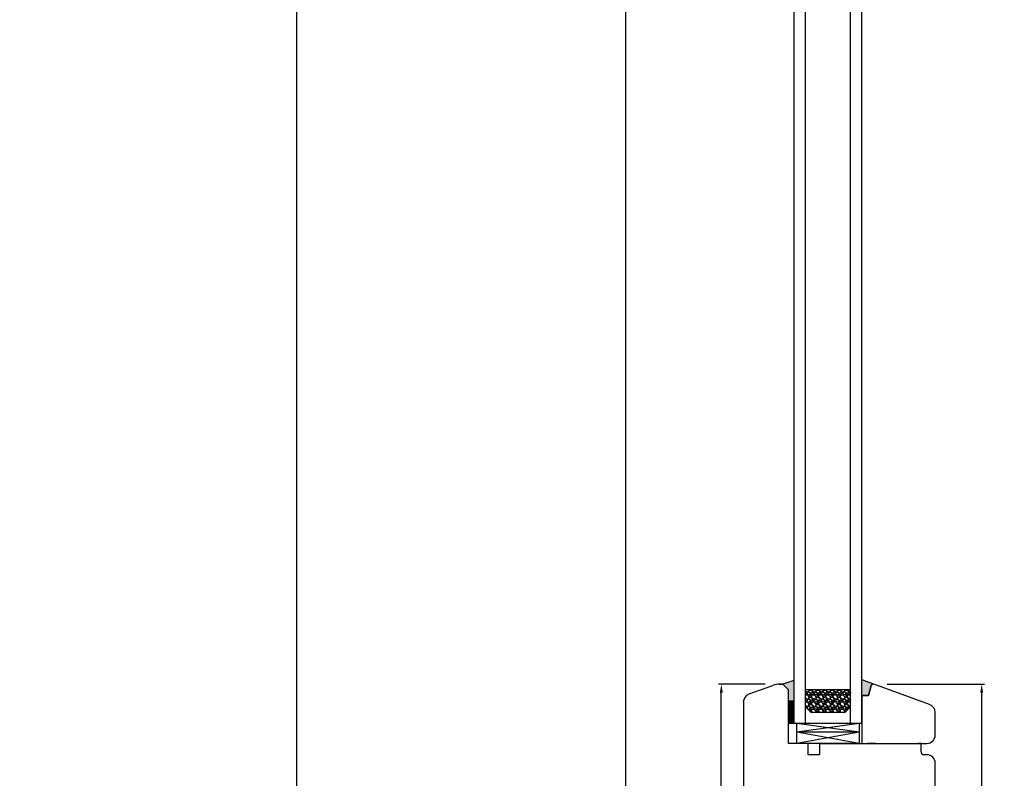
# Model space of a CAD drawing. Units: millimetres. Extents: x 319 to 137775, y -378 to 21803.
# Drawn here: x 5133 to 5482, y 13443 to 13712 of the extents above; entities that cross this region are included whole.
import ezdxf

# ---------------------------------------------------------------- set-up
doc = ezdxf.new("R2010")
doc.units = ezdxf.units.MM
doc.linetypes.add('DASHED', pattern=[15, 7, -8])
for name, color, linetype in [('1', 7, 'Continuous'), ('listwa', 5, 'Continuous'), ('P', 7, 'Continuous'), ('skrzydło', 1, 'Continuous')]:
    doc.layers.add(name, color=color, linetype=linetype)
doc.layers.add('wymiar', color=7, linetype='Continuous', lineweight=13)
doc.styles.get("Standard").update_dxf_attribs({"font": 'arial.ttf'})
doc.dimstyles.new('główny', dxfattribs={"dimtxt": 7, "dimasz": 3, "dimexe": 1, "dimexo": 5, "dimgap": 2, "dimtad": 1, "dimdec": 1, "dimrnd": 0.05, "dimdsep": 46, "dimtxsty": 'Standard', "dimcen": 1.5, "dimclrd": 5, "dimclre": 5, "dimclrt": 1, "dimadec": 1, "dimazin": 2, "dimtfac": 1, "dimtdec": 1, "dimtofl": 0, "dimtmove": 0, "dimatfit": 3, "dimfxl": 1, "dimtolj": 1, "dimtzin": 0, "dimarcsym": 0})

# ---------------------------------------------------------------- blocks, each defined once
blk = doc.blocks.new('*D271')
at = {"layer": 'Defpoints', "color": 0, "transparency": 16777216}
for p in [(5381.54, 13476.59), (5402.1, 13476.59), (5391.4, 13301.59)]:
    blk.add_point(p, dxfattribs=at)
at = {"layer": 'P', "color": 5, "lineweight": -2, "transparency": 16777216}
for p, q in [((5397.1, 13476.59), (5380.54, 13476.59)), ((5386.4, 13301.59), (5380.54, 13301.59))]:
    blk.add_line(p, q, dxfattribs=at)
at = {"layer": 'P', "color": 5, "linetype": 'Continuous', "lineweight": -2, "transparency": 16777216}
blk.add_line((5381.54, 13304.59), (5381.54, 13473.59), dxfattribs=at)
at = {"layer": 'P', "color": 5, "transparency": 16777216}
for points in [[(5381.04, 13473.59), (5382.04, 13473.59), (5381.54, 13476.59)], [(5381.04, 13304.59), (5382.04, 13304.59), (5381.54, 13301.59)]]:
    blk.add_solid(points, dxfattribs=at)
at = {"layer": 'P', "color": 1, "transparency": 16777216, "insert": (5375.97, 13389.09), "char_height": 7, "attachment_point": 5, "rotation": 90}
blk.add_mtext('\\A1;175', dxfattribs=at)
blk = doc.blocks.new('*D273')
at = {"layer": 'Defpoints', "color": 0, "transparency": 16777216}
for p in [(5435.34, 13476.59), (5473.81, 13476.59), (5454.4, 13376.59)]:
    blk.add_point(p, dxfattribs=at)
at = {"layer": 'P', "color": 5, "lineweight": -2, "transparency": 16777216}
for p, q in [((5440.34, 13476.59), (5474.81, 13476.59)), ((5459.4, 13376.59), (5474.81, 13376.59))]:
    blk.add_line(p, q, dxfattribs=at)
at = {"layer": 'P', "color": 5, "linetype": 'Continuous', "lineweight": -2, "transparency": 16777216}
blk.add_line((5473.81, 13379.59), (5473.81, 13473.59), dxfattribs=at)
at = {"layer": 'P', "color": 5, "transparency": 16777216}
for points in [[(5473.31, 13473.59), (5474.31, 13473.59), (5473.81, 13476.59)], [(5473.31, 13379.59), (5474.31, 13379.59), (5473.81, 13376.59)]]:
    blk.add_solid(points, dxfattribs=at)
at = {"layer": 'P', "color": 1, "transparency": 16777216, "insert": (5468.24, 13426.59), "char_height": 7, "attachment_point": 5, "rotation": 90}
blk.add_mtext('\\A1;100', dxfattribs=at)
blk = doc.blocks.new('*D274')
at = {"layer": 'Defpoints', "color": 0, "transparency": 16777216}
for p in [(5347.66, 15385.59), (5391.34, 15385.59), (5407.88, 13235.59)]:
    blk.add_point(p, dxfattribs=at)
at = {"layer": 'P', "color": 5, "lineweight": -2, "transparency": 16777216}
for p, q in [((5386.34, 15385.59), (5346.66, 15385.59)), ((5402.88, 13235.59), (5346.66, 13235.59))]:
    blk.add_line(p, q, dxfattribs=at)
at = {"layer": 'P', "color": 5, "linetype": 'Continuous', "lineweight": -2, "transparency": 16777216}
blk.add_line((5347.66, 13238.59), (5347.66, 15382.59), dxfattribs=at)
at = {"layer": 'P', "color": 5, "transparency": 16777216}
for points in [[(5347.16, 15382.59), (5348.16, 15382.59), (5347.66, 15385.59)], [(5347.16, 13238.59), (5348.16, 13238.59), (5347.66, 13235.59)]]:
    blk.add_solid(points, dxfattribs=at)
at = {"layer": 'P', "color": 1, "transparency": 16777216, "insert": (5307.36, 14310.59), "char_height": 75, "attachment_point": 5, "rotation": 90}
blk.add_mtext('\\A1;H = 2150', dxfattribs=at)
blk = doc.blocks.new('*D264')
at = {"layer": 'Defpoints', "color": 0, "transparency": 16777216}
for p in [(5231.14, 15400.59), (5364.76, 15400.59), (5382.82, 13220.59)]:
    blk.add_point(p, dxfattribs=at)
at = {"layer": 'P', "color": 5, "lineweight": -2, "transparency": 16777216}
for p, q in [((5359.76, 15400.59), (5230.14, 15400.59)), ((5377.82, 13220.59), (5230.14, 13220.59))]:
    blk.add_line(p, q, dxfattribs=at)
at = {"layer": 'P', "color": 5, "linetype": 'Continuous', "lineweight": -2, "transparency": 16777216}
blk.add_line((5231.14, 13223.59), (5231.14, 15397.59), dxfattribs=at)
at = {"layer": 'P', "color": 5, "transparency": 16777216}
for points in [[(5230.64, 15397.59), (5231.64, 15397.59), (5231.14, 15400.59)], [(5230.64, 13223.59), (5231.64, 13223.59), (5231.14, 13220.59)]]:
    blk.add_solid(points, dxfattribs=at)
at = {"layer": 'P', "color": 1, "transparency": 16777216, "insert": (5191.64, 14310.59), "char_height": 75, "attachment_point": 5, "rotation": 90}
blk.add_mtext('\\A1;Hm', dxfattribs=at)

msp = doc.modelspace()

# ---------------------------------------------------------------- hatches: boundary and pattern name
at = {"layer": '1'}
h = msp.add_hatch(dxfattribs=at)
h.set_pattern_fill('GRAVEL', color=256, scale=0.1, style=0)
h.set_pattern_definition([(311.9872, (4935.67643, 13353.83193), (20.320017266, -22.86002809), [0.341721, -33.8305]), (355.0303, (4935.90503, 13353.57793), (-30.480049306, 2.539982075), [0.586405, -58.054]), (47.4896, (4936.48923, 13353.52713), (-25.39998152, -27.940027292), [0.413482, -40.9347]), (272.7263, (4937.47983, 13352.89213), (-2.53998897, 50.799983653), [0.534005, -52.8664]), (247.1663, (4937.50523, 13352.35873), (12.700036056, 30.48001733), [0.523634, -51.8398]), (182.7263, (4937.30203, 13351.87613), (50.799983653, 2.53998897), [0.534005, -52.8664]), (142.3058, (4936.76863, 13351.85073), (33.020020861, -25.399977357), [0.706194, -69.9131]), (107.7447, (4936.20983, 13352.28253), (-17.780035565, 55.880016206), [0.66672, -66.0053]), (58.5704, (4936.00663, 13352.91753), (20.320005235, 33.01996116), [0.535813, -53.0455]), (4.7636, (4936.28603, 13353.37473), (-27.93997805, -2.53997616), [0.611713, -29.9739]), (317.6026, (4936.89563, 13353.42553), (30.480000917, -27.93996365), [0.791078, -78.3168]), (41.1859, (4934.96523, 13352.86673), (17.77998867, 15.23997656), [0.270005, -26.7306]), (8.5308, (4935.16843, 13353.04453), (-33.019949596, -5.0800128), [0.513682, -50.8546]), (315, (4935.6764, 13353.1207), (8e-16, -2.539998), [0.359209, -3.23289]), (336.8014, (4935.85423, 13353.42553), (-12.70004283, 5.08002227), [0.193441, -19.1506]), (248.1986, (4936.03203, 13353.34933), (2.5400018, 7.6200049), [0.273566, -13.4048]), (149.0362, (4935.93043, 13353.09533), (-7.61999195, 5.08000396), [0.44432, -14.3663]), (18.4349, (4935.5494, 13353.3239), (-5.0800023, -2.5399962), [0.321287, -7.7109]), (163.6105, (4937.50523, 13353.34933), (-25.400014014, 7.61998415), [0.450088, -44.5588]), (109.6538, (4937.07343, 13353.47633), (10.15997169, -27.93996049), [0.377599, -37.3822]), (246.8014, (4935.54943, 13353.83193), (5.08002227, 12.70004283), [0.38688, -18.9572]), (196.3895, (4935.39703, 13353.47633), (25.400014014, 7.61998415), [0.450088, -44.5588]), (200.556, (4937.50523, 13351.77453), (12.70001576, 5.07999384), [0.434035, -21.2677]), (245.2249, (4937.09883, 13351.62213), (12.699970404, 27.939987026), [0.363672, -36.0036]), (113.1986, (4935.52403, 13351.29193), (-5.08002227, 12.70004283), [0.38688, -18.9572]), (162.646, (4935.37163, 13351.64753), (33.02000178, -10.159984676), [0.425783, -42.1524]), (110.556, (4936.76863, 13351.29193), (5.07999384, -12.70001576), [0.217018, -21.4848]), (78.6901, (4935.67643, 13351.29193), (2.53998746, 10.15996746), [0.129515, -12.822]), (14.0362, (4935.70183, 13351.4189), (-7.62000535, -2.5399956), [0.523634, -9.94905]), (353.991, (4936.20983, 13351.54593), (-25.399962544, 2.53999407), [0.485267, -48.0414]), (236.3099, (4935.9304, 13352.8667), (2.5400009, 5.0799951), [0.366324, -8.79178]), (186.8428, (4935.72723, 13352.56193), (-43.180017857, -5.080022752), [0.639557, -63.316]), (119.0546, (4935.09223, 13352.48573), (10.15997637, -17.77995761), [0.261508, -25.8894]), (90, (4934.9652, 13352.7143), (2.54, 2.54), [0.1524, -2.3876]), (59.7436, (4936.26063, 13351.62213), (-10.15997847, -17.77999103), [0.352867, -34.9339]), (131.9872, (4936.43843, 13351.92693), (-20.320017266, 22.86002809), [0.683443, -33.4888]), (180, (4935.9812, 13352.435), (-2.54, 2.54), [0.6604, -1.8796]), (214.6952, (4935.32083, 13352.43493), (25.39995599, 17.78000169), [0.40161, -39.7593]), (285.9454, (4934.99063, 13352.20633), (2.54000648, -10.1600242), [0.369829, -18.1217]), (332.354, (4935.09223, 13351.85073), (48.25998305, -25.400015975), [0.602145, -59.6125]), (4.5739, (4935.62563, 13351.57133), (33.020007605, 2.539987711), [0.637029, -63.0658]), (4.5739, (4935.62563, 13351.57133), (33.020007605, 2.539987711), [0.637029, -63.0658])])
h.paths.add_polyline_path([(5425.34, 13466.59), (5427.34, 13468.59), (5427.34, 13474.59), (5411.34, 13474.59), (5411.34, 13468.59), (5413.34, 13466.59)])
h = msp.add_hatch(dxfattribs=at)
h.set_pattern_fill('ANSI31', color=256, scale=0.1, angle=180)
h.set_pattern_definition([(225, (2090.21707, 16488.84364), (0.224506403, -0.224506403), [])])
h.paths.add_polyline_path([(5407.34, 13462.59), (5405.34, 13462.59), (5405.34, 13470.59), (5407.34, 13470.59)])
at = {"layer": 'wymiar'}
h = msp.add_hatch(color=256, dxfattribs=at)
h.dxf.hatch_style = 1
h.paths.add_polyline_path([(5407.34, 13478.05), (5403.05, 13476.59, -0.198912), (5403.55, 13476.39), (5405.34, 13474.59), (5405.34, 13470.59), (5407.34, 13470.59)])
h.paths.add_polyline_path([(5434.66, 13476.07, -0.339454), (5435.34, 13476.59, -0.087181), (5435.58, 13476.55), (5431.34, 13478.09), (5431.34, 13472.59), (5433.73, 13472.59)])

# ---------------------------------------------------------------- linework, layer by layer
at = {"layer": '1'}
for p, q in [((5407.34, 13462.59), (5407.34, 15231.59)), ((5411.34, 13462.59), (5411.34, 15231.59)), ((5427.34, 13462.59), (5427.34, 15231.59)), ((5431.34, 13462.59), (5431.34, 15231.59)), ((5403.05, 13476.59), (5407.34, 13478.05)), ((5435.58, 13476.55), (5431.34, 13478.09)), ((5435.58, 13476.55), (5431.34, 13478.09)), ((5427.34, 13474.59), (5411.34, 13474.59)), ((5407.34, 13470.59), (5405.34, 13470.59)), ((5407.34, 13470.59), (5405.34, 13470.59)), ((5413.34, 13466.59), (5411.34, 13468.59)), ((5425.34, 13466.59), (5413.34, 13466.59)), ((5427.34, 13468.59), (5425.34, 13466.59)), ((5407.34, 13462.59), (5405.34, 13462.59)), ((5407.34, 13462.59), (5405.34, 13462.59)), ((5431.34, 13462.59), (5407.34, 13462.59)), ((5408.34, 13455.59), (5408.34, 13462.59)), ((5430.34, 13459.59), (5408.34, 13462.59)), ((5430.34, 13462.59), (5408.34, 13459.59)), ((5430.34, 13462.59), (5430.34, 13455.59)), ((5430.34, 13459.59), (5408.34, 13459.59)), ((5430.34, 13459.59), (5408.34, 13455.59)), ((5430.34, 13455.59), (5408.34, 13459.59))]:
    msp.add_line(p, q, dxfattribs=at)
at = {"layer": '1', "linetype": 'Continuous'}
for p, q in [((5412.34, 13455.59), (5409.34, 13455.59)), ((5422.34, 13455.59), (5427.34, 13455.59)), ((5427.34, 13455.59), (5435.34, 13455.59)), ((5436.34, 13455.59), (5433.34, 13455.59)), ((5452.34, 13455.59), (5451.34, 13455.59))]:
    msp.add_line(p, q, dxfattribs=at)
at = {"layer": 'listwa', "linetype": 'Continuous'}
for p, q in [((5434.66, 13476.07), (5433.73, 13472.59)), ((5433.73, 13472.59), (5434.66, 13476.07)), ((5433.73, 13472.59), (5434.66, 13476.07)), ((5433.73, 13472.59), (5434.66, 13476.07)), ((5455.37, 13469.35), (5435.58, 13476.55)), ((5433.73, 13472.59), (5431.34, 13472.59)), ((5431.34, 13472.59), (5431.34, 13455.59)), ((5431.34, 13472.59), (5433.73, 13472.59)), ((5431.34, 13472.59), (5433.73, 13472.59)), ((5431.34, 13472.59), (5433.73, 13472.59)), ((5457.34, 13458.59), (5457.34, 13466.53)), ((5431.34, 13455.59), (5454.34, 13455.59))]:
    msp.add_line(p, q, dxfattribs=at)
for centre, radius, start, end in [((5435.34, 13475.89), 0.7, 90, 165), ((5435.34, 13475.89), 0.7, 90, 165), ((5435.34, 13475.89), 0.7, 70, 90), ((5435.34, 13475.89), 0.7, 70, 90), ((5454.34, 13466.53), 3, 0, 70), ((5454.34, 13458.59), 3, 270, 0)]:
    msp.add_arc(centre, radius, start, end, dxfattribs=at)
at = {"layer": 'skrzydło', "linetype": 'Continuous'}
for p, q in [((5399.34, 13475.91), (5391.31, 13472.99)), ((5400.39, 13476.29), (5399.34, 13475.91)), ((5403.05, 13476.59), (5402.1, 13476.59)), ((5403.55, 13476.39), (5405.34, 13474.59)), ((5405.34, 13455.59), (5405.34, 13474.59)), ((5409.34, 13455.59), (5405.34, 13455.59)), ((5412.34, 13451.59), (5412.34, 13455.59)), ((5416.34, 13455.59), (5417.34, 13455.59)), ((5416.34, 13455.59), (5416.34, 13451.59)), ((5417.34, 13455.59), (5422.34, 13455.59)), ((5427.34, 13455.59), (5452.34, 13455.59)), ((5452.34, 13453.59), (5452.34, 13455.59)), ((5452.34, 13452.59), (5452.34, 13455.59)), ((5416.34, 13451.59), (5412.34, 13451.59)), ((5454.34, 13451.59), (5453.34, 13451.59))]:
    msp.add_line(p, q, dxfattribs=at)
at = {"layer": 'skrzydło', "linetype": 'DASHED'}
for p, q in [((5402.1, 13476.59), (5403.05, 13476.59)), ((5405.34, 13474.59), (5403.55, 13476.39))]:
    msp.add_line(p, q, dxfattribs=at)
at = {"layer": 'skrzydło'}
for p, q in [((5389.4, 13470.17), (5389.4, 13400.99)), ((5430.34, 13455.59), (5408.34, 13455.59)), ((5457.39, 13379.59), (5457.34, 13448.59))]:
    msp.add_line(p, q, dxfattribs=at)
at = {"layer": 'skrzydło', "linetype": 'Continuous'}
for centre, radius, start, end in [((5402.1, 13471.59), 5, 90, 110), ((5403.05, 13475.89), 0.7, 45, 90), ((5392.34, 13470.17), 3, 110, 180), ((5453.34, 13452.59), 1, 180, 270), ((5454.34, 13448.59), 3, 0, 90)]:
    msp.add_arc(centre, radius, start, end, dxfattribs=at)

# ---------------------------------------------------------------- dimensions: what is measured, and where the dimension line sits
at = {"layer": 'P'}
for base, p1, p2, text, picture, middle in [((5231.14, 15400.59), (5382.82, 13220.59), (5364.76, 15400.59), 'Hm', '*D264', (5191.64, 14310.59)), ((5347.66, 15385.59), (5407.88, 13235.59), (5391.34, 15385.59), 'H = <>', '*D274', (5307.36, 14310.59))]:
    dim = msp.add_linear_dim(base=base, p1=p1, p2=p2, angle=90, text=text, dimstyle='główny', override={"dimtxt": 75}, dxfattribs=at)
    dim.commit()
    dim.dimension.update_dxf_attribs({"geometry": picture, "text_midpoint": middle})
for base, p1, p2, picture, middle in [((5381.54, 13476.59), (5391.4, 13301.59), (5402.1, 13476.59), '*D271', (5375.97, 13389.09)), ((5473.81, 13476.59), (5454.4, 13376.59), (5435.34, 13476.59), '*D273', (5468.24, 13426.59))]:
    dim = msp.add_linear_dim(base=base, p1=p1, p2=p2, angle=90, dimstyle='główny', dxfattribs=at)
    dim.commit()
    dim.dimension.update_dxf_attribs({"geometry": picture, "text_midpoint": middle})

doc.saveas('drawing.dxf')
